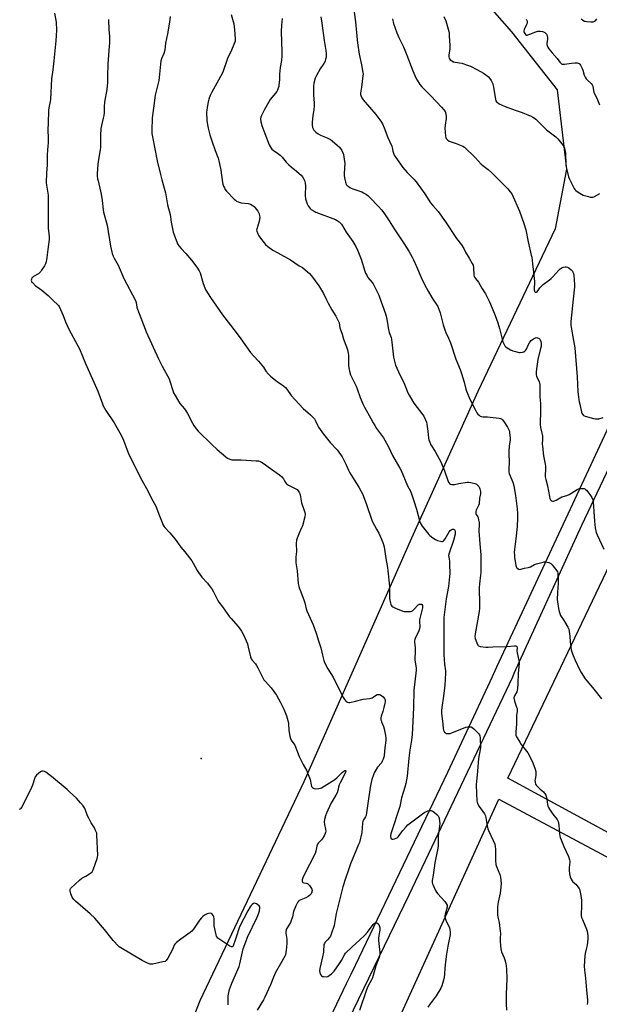
# Model space of a CAD drawing. Units: inches. Extents: x 1207768 to 1213768, y 533455 to 537456.
# Drawn here: x 1211811 to 1212203, y 534122 to 534789 of the extents above; entities that cross this region are included whole.
import ezdxf

# ---------------------------------------------------------------- set-up
doc = ezdxf.new("R2010")
doc.units = ezdxf.units.IN
doc.header["$MEASUREMENT"] = 0
for name, color, linetype in [('ELEV-Spot Elevation', 7, 'Continuous'), ('NTRL-Farm Land', 3, 'Continuous'), ('NTRL-Pasture Land', 2, 'Continuous'), ('TRANS-Road', 130, 'Continuous'), ('Undefined', 1, 'Continuous')]:
    doc.layers.add(name, color=color, linetype=linetype)

msp = doc.modelspace()

# ---------------------------------------------------------------- linework, layer by layer
at = {"layer": 'ELEV-Spot Elevation'}
msp.add_point((1211933.65, 534288.72, 383.22), dxfattribs=at)
at = {"layer": 'NTRL-Farm Land'}
msp.add_lwpolyline([(1212106.1, 534824.12), (1212143.77, 534780.87), (1212174.77, 534741.69), (1212181.15, 534687.83), (1212173.3, 534647.44), (1212120.91, 534537.41), (1212076.09, 534438.07), (1212003.08, 534273.02), (1211932.67, 534124.55), (1211921.31, 534095.72)], dxfattribs=at)
at = {"layer": 'NTRL-Pasture Land'}
msp.add_lwpolyline([(1212886.74, 534434.91), (1212684.82, 533985.41), (1212387.36, 534141.82), (1212141.34, 534275.49), (1212291.92, 534590.91), (1212297.27, 534601.73), (1212303.14, 534612.27), (1212309.52, 534622.52), (1212316.39, 534632.44), (1212323.75, 534642), (1212326.52, 534645.38), (1212334.5, 534654.43), (1212342.91, 534663.08), (1212351.73, 534671.31), (1212360.95, 534679.1), (1212370.54, 534686.43), (1212379.87, 534692.88), (1212535.12, 534788.81), (1212547.24, 534787.37), (1212577.69, 534771.62), (1212745.43, 534588.55)], close=True, dxfattribs=at)
msp.add_polyline3d([(1212022.01, 534012.37, 0), (1212135.18, 534261.32, 0), (1212323.26, 534160.75, 0)], dxfattribs=at)
at = {"layer": 'TRANS-Road'}
for points in [[(1212241.6, 534552.74, 0), (1212191.27, 534446.6, 0), (1212145.46, 534346.23, 0), (1212144.39, 534343.89, 0), (1212074.32, 534196.19, 0), (1212057.57, 534161.65, 0), (1211955.91, 533951.99, 0)], [(1211992.31, 534052.93, 0), (1212032.07, 534136.34, 0), (1212035.16, 534142.79, 0), (1212038.07, 534148.85, 0), (1212100.77, 534279.57, 0), (1212130.91, 534344.33, 0), (1212133.97, 534350.9, 0), (1212222.53, 534541.14, 0)]]:
    msp.add_polyline3d(points, dxfattribs=at)
at = {"layer": 'Undefined'}
for points, elevation in [([(1211834.27, 534793.6), (1211835.32, 534787.5), (1211835.52, 534782.07), (1211835.04, 534774.82), (1211833.76, 534761.3), (1211833.08, 534755.25), (1211832.28, 534748.98), (1211831.63, 534735.12), (1211831.39, 534733.69), (1211830.37, 534729.52), (1211830.16, 534727.68), (1211829.99, 534719.06), (1211829.72, 534714.81), (1211829.91, 534708.7), (1211829.86, 534705.58), (1211829.76, 534703.61), (1211829.42, 534700.7), (1211829.17, 534697.52), (1211829.2, 534690.9), (1211828.85, 534685.23), (1211828.69, 534678.98), (1211828.85, 534677), (1211829.87, 534670.27), (1211830.06, 534668.5), (1211829.95, 534659.13), (1211830.06, 534647.76), (1211830.15, 534646.17), (1211830.6, 534642.12), (1211830.58, 534640.37), (1211829.68, 534633.58), (1211829.07, 534628.19), (1211828.56, 534625.24), (1211828.13, 534623.83), (1211827.42, 534622.53), (1211825.53, 534619.49), (1211824.87, 534618.5), (1211824.34, 534617.88), (1211823.31, 534617.1), (1211820.06, 534615.28), (1211819.24, 534614.65), (1211818.94, 534614.21), (1211818.65, 534613.45), (1211818.51, 534612.66), (1211818.56, 534612.15), (1211818.76, 534611.69), (1211819.25, 534611.04), (1211821.47, 534608.82), (1211822.42, 534608.11), (1211825.65, 534605.93), (1211830, 534602.34), (1211833.61, 534598.74), (1211836.36, 534596.19), (1211836.95, 534595.53), (1211837.43, 534594.8), (1211840.08, 534588.87), (1211841.71, 534584.48), (1211843.97, 534579.63), (1211850.13, 534568.25), (1211851.17, 534566.18), (1211855.19, 534556.25), (1211863.52, 534537.48), (1211866.65, 534529.05), (1211867.22, 534527.71), (1211869.1, 534524.41), (1211874.74, 534516.01), (1211879.5, 534507.86), (1211880.97, 534504.46), (1211883.4, 534497.64), (1211884.91, 534494.18), (1211893.48, 534477.3), (1211897.78, 534469.63), (1211899.81, 534465.29), (1211902.83, 534459.66), (1211905.38, 534453.14), (1211907.07, 534448.49), (1211907.65, 534447.18), (1211908.36, 534446.02), (1211909.04, 534445.14), (1211912.47, 534441.52), (1211915.99, 534437.36), (1211919.86, 534431.97), (1211922.54, 534428.65), (1211927.16, 534422.66), (1211928.23, 534421.01), (1211930.84, 534416.1), (1211931.79, 534414.64), (1211934.06, 534411.66), (1211937.8, 534407.43), (1211939.8, 534405), (1211940.8, 534403.62), (1211941.97, 534401.68), (1211944.56, 534396.33), (1211945.51, 534394.7), (1211947.98, 534391.55), (1211952.85, 534384.82), (1211953.94, 534383.49), (1211958.5, 534378.37), (1211960.09, 534376.31), (1211960.87, 534375.11), (1211962.5, 534372.08), (1211964.88, 534366.38), (1211965.51, 534364.12), (1211967.04, 534357.57), (1211967.51, 534356.23), (1211968.12, 534355.36), (1211970.45, 534352.77), (1211971.15, 534351.84), (1211971.99, 534350.27), (1211975.13, 534343.83), (1211976.13, 534342.14), (1211977.13, 534340.87), (1211981.09, 534336.52), (1211984.59, 534331.62), (1211987.3, 534326.7), (1211989.63, 534322.08), (1211991.48, 534317.75), (1211992.38, 534314.43), (1211992.73, 534312.45), (1211993.09, 534307.76), (1211993.77, 534303.97), (1211994.17, 534302.25), (1211994.63, 534301.24), (1211996.44, 534298.8), (1211997.01, 534297.82), (1212000, 534290.17)], 382), ([(1212037.15, 534794.23), (1212038.14, 534787.66), (1212039.18, 534775.54), (1212039.43, 534773.46), (1212040.7, 534765.83), (1212042.3, 534758.52), (1212043.12, 534753.49), (1212043.25, 534752.3), (1212043.22, 534751.13), (1212042.26, 534743.56), (1212041.58, 534739.3), (1212041.55, 534738.48), (1212041.72, 534737.7), (1212042.48, 534736.22), (1212043.42, 534734.8), (1212051.82, 534725.02), (1212055.25, 534720.36), (1212056.37, 534718.68), (1212057.56, 534715.97), (1212060.02, 534709.37), (1212061.16, 534706.82), (1212062.75, 534703.57), (1212063.07, 534702.53), (1212063.51, 534700.04), (1212063.86, 534698.73), (1212064.35, 534697.48), (1212064.96, 534696.47), (1212069.13, 534690.53), (1212070.21, 534689.15), (1212073.12, 534685.76), (1212077.74, 534681.13), (1212079.26, 534679.32), (1212085.07, 534671.25), (1212089.06, 534665.16), (1212090.48, 534663.33), (1212094.12, 534659.13), (1212099.14, 534652.19), (1212106.63, 534641), (1212109.93, 534636.55), (1212111.46, 534634.18), (1212112.76, 534631.61), (1212115.17, 534627.72), (1212117.17, 534624.13), (1212117.79, 534622.82), (1212118.07, 534621.41), (1212118.38, 534616.15), (1212118.57, 534615.32), (1212118.78, 534614.82), (1212119.4, 534613.88), (1212121.38, 534611.35), (1212123.63, 534607.4), (1212126.22, 534603.37), (1212128.71, 534598.62), (1212129.7, 534596.47), (1212132.81, 534588.89), (1212134.67, 534583.78), (1212135.7, 534580.07), (1212137.98, 534570.87), (1212138.52, 534569.57), (1212139.37, 534568.15), (1212139.89, 534567.53), (1212140.79, 534566.88), (1212143.07, 534565.66), (1212144.62, 534564.94), (1212146.62, 534564.36), (1212148.93, 534563.84), (1212149.79, 534563.77), (1212151.17, 534563.9), (1212151.96, 534564.09), (1212152.44, 534564.3), (1212153.27, 534565), (1212153.89, 534565.94), (1212155.04, 534568.67), (1212156.25, 534570.67), (1212157.19, 534571.78), (1212158.79, 534573.08), (1212159.52, 534573.54), (1212160.04, 534573.75), (1212160.58, 534573.81), (1212161.41, 534573.73), (1212162.2, 534573.51), (1212162.64, 534573.24), (1212162.97, 534572.85), (1212163.23, 534572.37), (1212163.62, 534571.29), (1212163.88, 534570.17), (1212163.92, 534569.01), (1212163.82, 534567.85), (1212163.54, 534566.42), (1212161.73, 534558.98), (1212160.78, 534552.65), (1212160.54, 534550.31), (1212160.52, 534549.16), (1212160.6, 534548.6), (1212160.84, 534547.79), (1212162.61, 534543.81), (1212162.86, 534543), (1212162.95, 534542.43), (1212163.07, 534533.67), (1212163.52, 534529.25), (1212163.58, 534527.81), (1212163.54, 534522.93), (1212163.16, 534516.82), (1212163.16, 534515.12), (1212163.41, 534512.93), (1212164.4, 534509.11), (1212164.71, 534507.38), (1212164.75, 534505.03), (1212164.63, 534501.68), (1212164.72, 534500.24), (1212165.5, 534493.84), (1212166.57, 534488.17), (1212166.76, 534486.74), (1212166.8, 534484.41), (1212166.67, 534480.68), (1212166.72, 534479.56), (1212167.07, 534477.69), (1212168.23, 534473.47), (1212169.48, 534466.19), (1212169.88, 534464.88), (1212170.32, 534463.91), (1212170.86, 534463.32), (1212171.56, 534462.97), (1212172.3, 534462.97), (1212173.06, 534463.19), (1212174.12, 534463.7), (1212177.95, 534465.91), (1212178.76, 534466.21), (1212181.24, 534466.89), (1212182.78, 534467.53), (1212188.35, 534470.99), (1212189.12, 534471.4), (1212189.94, 534471.66), (1212190.79, 534471.73), (1212192.24, 534471.67), (1212193.07, 534471.53), (1212193.58, 534471.34), (1212194.02, 534471.03), (1212194.6, 534470.43), (1212196.94, 534467.46), (1212197.8, 534466.3), (1212198.23, 534465.56), (1212198.83, 534463.95), (1212199.17, 534462.56), (1212200.04, 534449.43), (1212200.56, 534444.92), (1212201.14, 534441.88), (1212201.77, 534440.26), (1212206.46, 534430.45)], 370), ([(1211870.8, 534789.19), (1211871, 534782.33), (1211871.42, 534777.99), (1211871.45, 534773.35), (1211871.36, 534771.29), (1211870.34, 534759.14), (1211870.25, 534750.68), (1211870.07, 534746.56), (1211869.6, 534741.93), (1211868.12, 534733.23), (1211867.87, 534730.14), (1211867.85, 534726.11), (1211867.68, 534724.37), (1211867.31, 534722.38), (1211865.97, 534717.41), (1211865.64, 534715.41), (1211865.35, 534710.76), (1211865.49, 534705.75), (1211865.4, 534702.77), (1211865.18, 534701.02), (1211863.99, 534694.36), (1211863.6, 534691.22), (1211863.11, 534684.69), (1211863.18, 534683.28), (1211863.44, 534681.35), (1211863.71, 534679.94), (1211865.42, 534673.07), (1211865.84, 534671.08), (1211866.58, 534666.59), (1211867.27, 534660.35), (1211867.49, 534658.89), (1211869.86, 534650), (1211872.23, 534635.66), (1211873.4, 534630.75), (1211873.91, 534629.09), (1211874.57, 534627.71), (1211877.36, 534622.93), (1211881.22, 534613.89), (1211889.01, 534598.96), (1211889.47, 534597.6), (1211890.1, 534594.43), (1211890.49, 534593.01), (1211892.83, 534587.2), (1211896.35, 534577.71), (1211904.64, 534559.47), (1211907.22, 534554.46), (1211911.83, 534545.88), (1211912.45, 534544.24), (1211914.32, 534537.97), (1211914.94, 534536.32), (1211915.97, 534534.51), (1211919.24, 534529.18), (1211922.29, 534525.55), (1211923.23, 534524.17), (1211924.25, 534522.43), (1211927.72, 534515.84), (1211928.61, 534514.3), (1211930.18, 534512.14), (1211931.59, 534510.51), (1211940.71, 534501.47), (1211944.45, 534498.09), (1211950.38, 534493.02), (1211951.45, 534492.21), (1211952.95, 534491.47), (1211954.3, 534491.13), (1211960.62, 534490.95), (1211970.93, 534490.43), (1211972.38, 534490.29), (1211973.48, 534489.95), (1211974.51, 534489.38), (1211976.27, 534488.26), (1211978.98, 534486.24), (1211986.66, 534480.88), (1211988.13, 534479.53), (1211989.46, 534478.07), (1211989.91, 534477.38), (1211990.76, 534475.64), (1211991.47, 534474.73), (1211992.68, 534473.93), (1211998.16, 534471.22), (1211998.65, 534470.86), (1211999.16, 534470.35), (1212000, 534469.12)], 380), ([(1211912.68, 534791.39), (1211912.2, 534787.47), (1211910.8, 534779.61), (1211909.53, 534773.3), (1211908.91, 534768.56), (1211908.2, 534766.3), (1211906.69, 534762.55), (1211906.31, 534760.95), (1211906.04, 534759.03), (1211905.25, 534749.97), (1211904.99, 534747.95), (1211902.82, 534739.79), (1211902.44, 534738.06), (1211901.29, 534729.18), (1211900.3, 534722.7), (1211900.11, 534714.21), (1211900.19, 534711.97), (1211900.54, 534709.77), (1211903.88, 534693.63), (1211905.99, 534684.19), (1211906.9, 534680.77), (1211908.62, 534675.14), (1211909.4, 534671.84), (1211910.9, 534663.66), (1211912.51, 534657.24), (1211913.25, 534652.09), (1211914.73, 534645.17), (1211915.03, 534644.02), (1211915.49, 534642.66), (1211917.04, 534638.63), (1211917.63, 534637.32), (1211918.56, 534635.9), (1211919.97, 534634.1), (1211923.25, 534630.8), (1211927.14, 534626.33), (1211930.77, 534621.5), (1211932.28, 534619.06), (1211932.9, 534617.78), (1211934.98, 534610.5), (1211935.97, 534607.5), (1211936.81, 534605.95), (1211939.87, 534600.91), (1211948.09, 534589.26), (1211957.27, 534577.31), (1211960.44, 534573), (1211967.06, 534563.69), (1211969.16, 534561.18), (1211972.34, 534557.79), (1211974.65, 534555.11), (1211975.73, 534553.71), (1211977.39, 534551.11), (1211979.1, 534549.14), (1211980.56, 534547.74), (1211984.17, 534544.8), (1211985.32, 534543.95), (1211988.37, 534541.94), (1211990.78, 534539.93), (1211991.68, 534538.85), (1211994.67, 534534.69), (1212000, 534528.66)], 378), ([(1211953.91, 534792.6), (1211955.31, 534787.96), (1211955.68, 534786.36), (1211956.25, 534782.32), (1211956.6, 534776.16), (1211956.58, 534774.71), (1211956.4, 534773.88), (1211955.76, 534772.25), (1211954.1, 534768.48), (1211951.43, 534762.79), (1211948.28, 534753.59), (1211945.39, 534748.23), (1211940.74, 534740), (1211939.75, 534737.9), (1211938.8, 534735.31), (1211938.39, 534733.62), (1211937.62, 534729.6), (1211937.4, 534727.91), (1211937.32, 534726.49), (1211937.51, 534720.86), (1211937.95, 534717.94), (1211938.42, 534715.65), (1211939.5, 534711.16), (1211940.97, 534706.38), (1211943.19, 534700.65), (1211945.06, 534695.4), (1211945.64, 534693.48), (1211946.09, 534691.53), (1211946.91, 534687.29), (1211947.95, 534678.94), (1211948.27, 534677.84), (1211948.78, 534676.49), (1211949.35, 534675.17), (1211949.88, 534674.16), (1211950.81, 534673.03), (1211955.95, 534667.68), (1211956.8, 534666.85), (1211957.48, 534666.32), (1211958.72, 534665.76), (1211960.59, 534665.22), (1211965.54, 534664.56), (1211966.95, 534664.23), (1211968.16, 534663.58), (1211969.5, 534662.58), (1211970.26, 534661.79), (1211971.1, 534660.7), (1211971.87, 534659.51), (1211972.8, 534657.65), (1211973.19, 534656.38), (1211973.3, 534655.32), (1211973.14, 534653.85), (1211972.73, 534651.81), (1211971.25, 534647.33), (1211971.19, 534646.77), (1211971.3, 534645.97), (1211971.92, 534644.12), (1211972.57, 534642.85), (1211974.49, 534640.17), (1211977.13, 534636.94), (1211978.69, 534635.58), (1211982.04, 534633.1), (1211985.42, 534631.21), (1211994.16, 534626.59), (1212000, 534622.53)], 376), ([(1211988.56, 534790.05), (1211988.03, 534785.52), (1211987.71, 534781.11), (1211988.16, 534767.46), (1211988.13, 534764.78), (1211987.94, 534761.53), (1211987.2, 534756.77), (1211986.63, 534752.23), (1211986.55, 534748.62), (1211986.29, 534744.81), (1211986.16, 534743.94), (1211985.86, 534742.8), (1211985.35, 534741.41), (1211984.83, 534740.43), (1211983.99, 534739.32), (1211980.42, 534735.07), (1211979.21, 534733.1), (1211976.53, 534728.3), (1211974.53, 534724.37), (1211973.97, 534723.03), (1211973.82, 534721.93), (1211974.08, 534719.96), (1211974.67, 534717.45), (1211976.68, 534712.01), (1211979.72, 534704.47), (1211980.36, 534703.16), (1211980.97, 534702.17), (1211981.49, 534701.54), (1211982.28, 534700.83), (1211985.38, 534698.75), (1211987.17, 534697.28), (1211988.39, 534696.04), (1211991.16, 534692.64), (1211992.99, 534690.79), (1211994.49, 534689.44), (1211998.14, 534686.66), (1212000, 534684.95)], 374), ([(1212014.58, 534791.1), (1212015.37, 534786.86), (1212016.85, 534775.09), (1212018.03, 534768.2), (1212018.31, 534765.94), (1212018.22, 534763.83), (1212017.93, 534762.42), (1212017.51, 534761.05), (1212016.65, 534759.44), (1212014.15, 534755.82), (1212011.68, 534751.36), (1212010.9, 534749.45), (1212009.94, 534746.07), (1212009.76, 534744.31), (1212009.6, 534738.35), (1212010.07, 534732.53), (1212010.1, 534730.76), (1212009.9, 534728.07), (1212009.32, 534724.3), (1212008.72, 534719.59), (1212008.68, 534717.75), (1212008.98, 534716.22), (1212009.42, 534715.21), (1212010.01, 534714.25), (1212010.54, 534713.59), (1212011.21, 534713.03), (1212012.94, 534711.88), (1212014.47, 534710.99), (1212019.02, 534709.14), (1212021.18, 534707.98), (1212022.36, 534707.11), (1212025.8, 534704.23), (1212027.29, 534702.79), (1212028.78, 534700.58), (1212029.61, 534699.02), (1212029.94, 534697.89), (1212030.56, 534694.66), (1212030.8, 534693.19), (1212030.87, 534692.01), (1212030.43, 534684.92), (1212030.41, 534683.52), (1212030.64, 534682.06), (1212031.3, 534679.16), (1212031.55, 534678.32), (1212031.9, 534677.56), (1212032.44, 534676.95), (1212033.08, 534676.41), (1212034.22, 534675.58), (1212035.19, 534675), (1212036.24, 534674.58), (1212042.33, 534672.5), (1212043.62, 534671.86), (1212045.61, 534670.68), (1212046.53, 534669.98), (1212047.82, 534668.76), (1212053.79, 534662.65), (1212055.71, 534660.46), (1212057.24, 534658.3), (1212060.86, 534652.93), (1212064.34, 534647.5), (1212071.11, 534637.35), (1212074.21, 534632.42), (1212076.54, 534628.3), (1212077.46, 534626.47), (1212079.5, 534622), (1212082.61, 534614.63), (1212084.87, 534609.8), (1212087.41, 534605.19), (1212089.96, 534600.9), (1212091.05, 534599.16), (1212093.07, 534596.35), (1212093.86, 534594.89), (1212095.41, 534590.55), (1212097.46, 534582.5), (1212098.56, 534579.16), (1212099.3, 534577.26), (1212101.17, 534573.45), (1212102.53, 534570.29), (1212106.04, 534559.25), (1212108.97, 534552.24), (1212109.97, 534549.62), (1212111.82, 534543.7), (1212112.95, 534538.87), (1212113.38, 534537.45), (1212115.77, 534531.74), (1212119.58, 534524.16), (1212120.3, 534522.89), (1212121.03, 534521.99), (1212121.88, 534521.19), (1212122.57, 534520.69), (1212123.33, 534520.4), (1212124.71, 534520.22), (1212127.58, 534520.14), (1212129.3, 534519.98), (1212135.44, 534519.18), (1212136.28, 534519.02), (1212137.05, 534518.72), (1212137.69, 534518.18), (1212138.58, 534517.02), (1212141.06, 534513.12), (1212142.07, 534511.32), (1212142.38, 534510.51), (1212142.56, 534509.65), (1212143, 534505.83), (1212142.89, 534504.4), (1212142.21, 534500.42), (1212141.99, 534496.69), (1212141.95, 534494.66), (1212142.16, 534489.87), (1212142.05, 534484.2), (1212142.11, 534482.72), (1212142.27, 534481.87), (1212142.62, 534480.76), (1212144.68, 534475.94), (1212145.32, 534473.34), (1212146.59, 534466.88), (1212147.62, 534457.87), (1212147.87, 534454.72), (1212147.98, 534451.57), (1212147.69, 534445.95), (1212146.84, 534437.58), (1212145.84, 534430.41), (1212145.73, 534428.37), (1212145.75, 534426.59), (1212145.91, 534425.06), (1212146.84, 534419.54), (1212147.25, 534418.2), (1212147.76, 534417.61), (1212148.69, 534417.09), (1212149.46, 534416.86), (1212150.23, 534416.89), (1212152.58, 534417.63), (1212155.07, 534418.06), (1212155.95, 534418.29), (1212156.76, 534418.64), (1212159.38, 534420.08), (1212160.73, 534420.57), (1212165.2, 534421.77), (1212166.04, 534421.91), (1212166.89, 534421.91), (1212169.13, 534421.46), (1212169.91, 534421.17), (1212170.38, 534420.88), (1212171.38, 534419.83), (1212174.5, 534415.83), (1212174.9, 534415.08), (1212175.1, 534414.25), (1212175.37, 534409.57), (1212175.39, 534407.55), (1212174.89, 534401.19), (1212174.76, 534396.54), (1212174.9, 534394.79), (1212175.57, 534390.4), (1212176.11, 534388.42), (1212177.11, 534385.66), (1212177.53, 534384.9), (1212179.03, 534382.76), (1212179.81, 534381.51), (1212181.98, 534377.63), (1212182.55, 534376.29), (1212182.87, 534374.85), (1212183.39, 534371.62), (1212183.66, 534367.89), (1212184.32, 534362.44), (1212184.62, 534361.04), (1212185.1, 534359.7), (1212186.73, 534355.75), (1212190.12, 534348.54), (1212191.02, 534347.02), (1212193.83, 534342.79), (1212194.89, 534341.35), (1212198.66, 534336.85), (1212204.68, 534329.16)], 372), ([(1212063.31, 534789.64), (1212063.93, 534786.66), (1212066.06, 534780.16), (1212067.51, 534777.07), (1212070.63, 534770.81), (1212072.9, 534765.18), (1212076.97, 534754.47), (1212079.02, 534749.82), (1212079.82, 534748.23), (1212081.78, 534745.34), (1212083, 534743.74), (1212088.78, 534738.01), (1212093.16, 534733.25), (1212096.47, 534729.91), (1212098.02, 534728.12), (1212098.84, 534726.91), (1212099.35, 534725.28), (1212099.63, 534723.3), (1212099.53, 534722.18), (1212098.79, 534717.65), (1212098.68, 534715.63), (1212099.18, 534710.31), (1212099.34, 534709.46), (1212099.65, 534708.7), (1212100.55, 534707.68), (1212101.67, 534706.89), (1212102.98, 534706.37), (1212106.23, 534705.4), (1212107.58, 534704.91), (1212110.81, 534703.51), (1212112.04, 534702.73), (1212119.12, 534695.85), (1212123.24, 534691.33), (1212124.3, 534690.42), (1212128.04, 534687.66), (1212130.38, 534685.63), (1212136.28, 534679.55), (1212141.37, 534674.59), (1212143.03, 534672.58), (1212143.97, 534671.11), (1212149.28, 534659.44), (1212152.18, 534651.06), (1212153.47, 534646.75), (1212155.04, 534638.69), (1212157.22, 534629.68), (1212157.51, 534628.23), (1212158.01, 534623.77), (1212158.82, 534618.23), (1212159.33, 534611.72), (1212159.18, 534606.26), (1212159.33, 534605.42), (1212159.67, 534604.74), (1212159.96, 534604.5), (1212160.24, 534604.42), (1212160.67, 534604.52), (1212161.1, 534604.8), (1212161.63, 534605.4), (1212163.03, 534607.53), (1212164.33, 534609), (1212165.24, 534609.75), (1212169.54, 534612.88), (1212170.69, 534613.8), (1212171.87, 534615.03), (1212175.83, 534619.55), (1212176.7, 534620.3), (1212178.19, 534621.22), (1212178.98, 534621.56), (1212180.11, 534621.77), (1212180.96, 534621.78), (1212181.75, 534621.58), (1212182.7, 534621), (1212184.27, 534619.71), (1212185.04, 534618.88), (1212185.44, 534618.18), (1212185.81, 534617.16), (1212185.98, 534616.02), (1212186.41, 534609.89), (1212186.45, 534608.14), (1212185.54, 534599.9), (1212184.1, 534584.81), (1212184, 534583.4), (1212184.02, 534582.36), (1212184.38, 534579.54), (1212185.46, 534574.45), (1212186.7, 534567.01), (1212188.27, 534547.19), (1212188.84, 534537.29), (1212189.03, 534535.26), (1212189.74, 534530.38), (1212190.07, 534528.64), (1212191.3, 534523.39), (1212191.58, 534522.55), (1212191.98, 534521.87), (1212192.7, 534521.17), (1212193.72, 534520.7), (1212199.33, 534519.09), (1212200.73, 534518.79), (1212201.56, 534518.76), (1212202.92, 534518.92), (1212206.01, 534519.64)], 368), ([(1212097.98, 534791.41), (1212099.28, 534788.27), (1212101.34, 534781.09), (1212101.54, 534779.97), (1212101.7, 534778.23), (1212101.92, 534774.75), (1212102, 534771.9), (1212101.96, 534769.61), (1212101.43, 534765.15), (1212101.46, 534764.05), (1212101.64, 534763), (1212101.84, 534762.54), (1212102.34, 534761.97), (1212103.44, 534761.2), (1212104.42, 534760.71), (1212105.57, 534760.41), (1212110.24, 534759.59), (1212114.1, 534758.41), (1212115.97, 534757.71), (1212120.28, 534755.51), (1212124.88, 534752.89), (1212126.34, 534751.91), (1212128.17, 534750.44), (1212128.97, 534749.61), (1212130.03, 534747.98), (1212130.81, 534746.5), (1212131.08, 534745.7), (1212131.32, 534744.58), (1212132.89, 534735.27), (1212133.29, 534734.21), (1212133.75, 534733.56), (1212134.31, 534732.98), (1212135.5, 534732.23), (1212139.47, 534730.45), (1212146.32, 534727.8), (1212150.97, 534726.2), (1212155.41, 534724.53), (1212156.78, 534723.96), (1212158.34, 534723.09), (1212159.34, 534722.45), (1212160.24, 534721.69), (1212167.44, 534714.51), (1212173.79, 534709.71), (1212175.12, 534708.56), (1212178.84, 534703.94), (1212179.34, 534703.21), (1212179.71, 534702.45), (1212180.02, 534701.08), (1212180.31, 534698.81), (1212180.73, 534691.06), (1212181.1, 534688.22), (1212181.48, 534686.5), (1212182.54, 534682.76), (1212183.15, 534681.09), (1212186.37, 534674.78), (1212186.82, 534674.03), (1212187.38, 534673.39), (1212189.05, 534672.25), (1212192.38, 534670.39), (1212195.93, 534669.3), (1212197.03, 534669.03), (1212197.87, 534668.91), (1212198.98, 534669), (1212200.06, 534669.32), (1212203.66, 534671.37)], 366), ([(1212153.86, 534789.22), (1212154.21, 534788.82), (1212154.43, 534788.39), (1212154.53, 534787.93), (1212154.53, 534787.45), (1212154.41, 534786.89), (1212153.97, 534785.8), (1212152.46, 534782.52), (1212152.16, 534781.44), (1212152.2, 534780.93), (1212152.38, 534780.44), (1212152.8, 534779.75), (1212153.3, 534779.15), (1212153.89, 534778.76), (1212154.36, 534778.73), (1212154.87, 534778.82), (1212156.22, 534779.3), (1212160.33, 534780.98), (1212161.74, 534781.34), (1212163.23, 534781.35), (1212164.71, 534781.2), (1212165.53, 534780.94), (1212166.48, 534780.36), (1212167.49, 534779.42), (1212167.76, 534778.96), (1212167.98, 534778.15), (1212168.12, 534777), (1212168.17, 534775.83), (1212167.77, 534773.22), (1212167.73, 534772.37), (1212167.91, 534771.56), (1212168.35, 534770.52), (1212169.11, 534769.34), (1212171.41, 534766.77), (1212174.69, 534762.88), (1212176.46, 534760.38), (1212177.02, 534759.82), (1212177.66, 534759.36), (1212178.11, 534759.13), (1212178.61, 534759.01), (1212179.73, 534759.05), (1212184.37, 534759.81), (1212186.69, 534760.01), (1212188.39, 534759.96), (1212188.93, 534759.81), (1212189.67, 534759.4), (1212190.07, 534759.01), (1212190.57, 534758.3), (1212191.66, 534756.19), (1212192.06, 534755.06), (1212193.04, 534751.61), (1212193.63, 534750.31), (1212194.42, 534749.18), (1212195.12, 534748.34), (1212197.72, 534745.93), (1212198.41, 534745.06), (1212198.81, 534744.04), (1212199.38, 534741.11), (1212199.67, 534740.11), (1212202.02, 534734.92), (1212203.36, 534731.52)], 364), ([(1212191.08, 534789.74), (1212192.21, 534788.83), (1212193.21, 534788.24), (1212193.75, 534788.05), (1212194.59, 534787.88), (1212197.51, 534787.62), (1212199.14, 534787.78), (1212200.1, 534788.12), (1212200.93, 534788.87), (1212201.58, 534789.82)], 362), ([(1212000, 534684.95), (1212001.25, 534683.74), (1212002.13, 534682.69), (1212003.2, 534681.03), (1212003.72, 534679.72), (1212004.1, 534678.04), (1212004.24, 534676.91), (1212004.13, 534669.97), (1212004.31, 534667.93), (1212004.64, 534666.53), (1212005.46, 534664.39), (1212006.05, 534663.08), (1212006.68, 534662.1), (1212007.47, 534661.22), (1212008.14, 534660.7), (1212010.06, 534659.47), (1212011.31, 534658.78), (1212024.54, 534653.82), (1212025.83, 534653.17), (1212026.99, 534652.32), (1212027.84, 534651.55), (1212028.57, 534650.63), (1212031.91, 534645.31), (1212034.09, 534642.14), (1212036.37, 534639.03), (1212038.39, 534635.53), (1212039.67, 534632.58), (1212041.89, 534626.95), (1212044.49, 534618.83), (1212045.02, 534617.45), (1212045.94, 534615.57), (1212046.53, 534614.61), (1212049.5, 534611.2), (1212050.19, 534610.27), (1212053.38, 534604), (1212053.99, 534602.67), (1212054.51, 534601.33), (1212058.47, 534589.93), (1212058.97, 534588.28), (1212059.41, 534586.41), (1212059.94, 534582.04), (1212060.24, 534580.38), (1212061.05, 534577.32), (1212062.21, 534573.86), (1212062.58, 534572.51), (1212062.83, 534570.77), (1212063.85, 534560.66), (1212064.5, 534557.85), (1212065.34, 534555.07), (1212068.24, 534548.67), (1212070.83, 534543.41), (1212073.66, 534536.47), (1212074.4, 534534.9), (1212077.69, 534529.44), (1212083.77, 534521.55), (1212084.37, 534520.55), (1212085.24, 534518.7), (1212086.17, 534516.55), (1212086.55, 534515.16), (1212087.25, 534510.55), (1212087.63, 534505.64), (1212087.9, 534504.54), (1212088.45, 534502.94), (1212089.24, 534501.12), (1212092.11, 534496.66), (1212095.89, 534489.69), (1212098.46, 534483.49), (1212100.66, 534477.1), (1212101.24, 534475.81), (1212101.88, 534475.04), (1212102.48, 534474.61), (1212103.29, 534474.38), (1212104.15, 534474.31), (1212105.32, 534474.39), (1212108.2, 534475.06), (1212113.72, 534475.9), (1212114.88, 534475.96), (1212116.32, 534475.75), (1212118.9, 534475.11), (1212119.71, 534474.81), (1212120.19, 534474.52), (1212121, 534473.76), (1212121.74, 534472.89), (1212122.2, 534472.19), (1212122.48, 534471.41), (1212122.71, 534469.71), (1212122.74, 534467.99), (1212122.18, 534465.16), (1212121.85, 534461.24), (1212121.49, 534460.16), (1212119.91, 534456.92), (1212119.71, 534456.15), (1212119.65, 534455.58), (1212119.72, 534454.76), (1212119.97, 534454.02), (1212120.93, 534452.48), (1212121.25, 534451.74), (1212121.57, 534450.37), (1212121.82, 534448.68), (1212121.89, 534447.52), (1212121.77, 534442.82), (1212121.82, 534439.92), (1212122.44, 534434.12), (1212123.02, 534426.67), (1212123, 534414.63), (1212122.84, 534412.92), (1212122.04, 534407.01), (1212121.91, 534404.39), (1212121.89, 534400.89), (1212122.22, 534396.75), (1212122.22, 534390.67), (1212121.96, 534388.34), (1212119.19, 534373.13), (1212119.03, 534371.48), (1212119.16, 534370.15), (1212120.24, 534367.09), (1212120.97, 534365.56), (1212121.54, 534365.04), (1212122.59, 534364.71), (1212126.43, 534364.17), (1212127.91, 534364.06), (1212131.17, 534364.29), (1212140.68, 534364.54), (1212145.84, 534365.15), (1212146.84, 534365.06), (1212147.19, 534364.85), (1212147.4, 534364.56), (1212147.56, 534363.8), (1212147.54, 534361.74), (1212147.65, 534360.25), (1212148.77, 534355.18), (1212148.91, 534354.1), (1212148.94, 534353.07), (1212148.39, 534346.65), (1212148.22, 534339.27), (1212147.9, 534336.38), (1212147.6, 534334.68), (1212147.36, 534333.86), (1212145.8, 534331.2), (1212145.55, 534330.5), (1212145.48, 534329.93), (1212145.54, 534328.76), (1212145.77, 534327.6), (1212147.31, 534323.43), (1212147.55, 534322.59), (1212147.65, 534321.84), (1212147.6, 534320.74), (1212147.22, 534317.9), (1212147.18, 534312.34), (1212146.67, 534306.62), (1212146.68, 534305.49), (1212146.84, 534304.64), (1212147.19, 534303.55), (1212147.57, 534302.77), (1212149.43, 534299.8), (1212150.47, 534298.33), (1212154.01, 534293.72), (1212154.83, 534292.52), (1212157.34, 534287.75), (1212158.22, 534285.87), (1212159.83, 534281.52), (1212160.31, 534279.87), (1212160.38, 534278.75), (1212160.29, 534277.33), (1212159.76, 534274.73), (1212159.66, 534273.87), (1212159.78, 534272.73), (1212160.19, 534271.35), (1212160.77, 534270.43), (1212162.09, 534269.01), (1212163.14, 534268.04), (1212165.43, 534266.16), (1212166.05, 534265.55), (1212166.38, 534265.1), (1212166.98, 534263.86), (1212167.52, 534262.27), (1212167.73, 534261.17), (1212168.14, 534257.5), (1212168.44, 534256.39), (1212168.78, 534255.6), (1212169.53, 534254.37), (1212171.88, 534251.08), (1212174.75, 534247.35), (1212175.22, 534246.62), (1212175.46, 534246.09), (1212175.75, 534244.96), (1212175.98, 534243.49), (1212176.41, 534237.87), (1212176.62, 534236.16), (1212176.82, 534235.32), (1212177.41, 534233.69), (1212179.29, 534229.12), (1212182.47, 534222.44), (1212183.12, 534220.17), (1212183.27, 534219.3), (1212183.29, 534218.45), (1212182.89, 534215.04), (1212182.84, 534213.17), (1212183.13, 534210.65), (1212183.55, 534208.71), (1212184.18, 534207.14), (1212184.88, 534205.94), (1212185.45, 534205.32), (1212187.39, 534203.65), (1212188.17, 534202.8), (1212189.69, 534200.7), (1212189.95, 534200.19), (1212190.22, 534199.38), (1212190.88, 534195.94), (1212191.15, 534192.91), (1212191.25, 534188.48), (1212190.94, 534183.63), (1212191.02, 534182.2), (1212191.31, 534181.12), (1212191.81, 534179.79), (1212194.73, 534173.22), (1212195.07, 534171.82), (1212195.53, 534168.67), (1212195.61, 534167.53), (1212195.56, 534166.65), (1212194.98, 534162.28), (1212194.69, 534160.55), (1212193.81, 534156.6), (1212193.56, 534155.03), (1212193.15, 534148.05), (1212193.29, 534145.34), (1212193.94, 534140.02), (1212194.73, 534131.84), (1212195.24, 534125.29), (1212195.29, 534123.5), (1212195.09, 534122.1)], 374), ([(1212000, 534622.53), (1212001.35, 534621.83), (1212002.28, 534621.2), (1212005.67, 534618.36), (1212006.96, 534617.17), (1212008.26, 534615.6), (1212013.4, 534608.87), (1212014.51, 534607.12), (1212016.47, 534603.78), (1212018.44, 534599.31), (1212019.53, 534597.24), (1212022.12, 534592.61), (1212024.81, 534588.29), (1212026.46, 534585.24), (1212026.99, 534583.74), (1212027.62, 534580.43), (1212028.11, 534578.58), (1212029.09, 534576.09), (1212030.09, 534572.66), (1212032.06, 534567.49), (1212032.62, 534565.56), (1212033.09, 534563.31), (1212033.29, 534561.89), (1212033.45, 534554.84), (1212033.55, 534553.38), (1212034.07, 534551.07), (1212034.83, 534548.51), (1212038.57, 534540.85), (1212039.25, 534539.06), (1212041.23, 534533.17), (1212043.05, 534528.91), (1212044.15, 534526.66), (1212048.55, 534519.09), (1212050.18, 534516), (1212051.2, 534514.29), (1212052.47, 534512.36), (1212057.1, 534505.85), (1212058.04, 534504.37), (1212060.57, 534499.77), (1212063.11, 534494.06), (1212068.16, 534485.38), (1212068.98, 534483.82), (1212073.47, 534473.4), (1212075.33, 534469.76), (1212076.35, 534467.4), (1212077.74, 534463.33), (1212079.47, 534457.64), (1212081.75, 534449.16), (1212082.05, 534448.35), (1212082.55, 534447.32), (1212083.38, 534446.1), (1212086.85, 534441.59), (1212087.79, 534440.44), (1212088.4, 534439.82), (1212090.44, 534438.28), (1212092.34, 534437.03), (1212093.7, 534436.49), (1212095.71, 534435.94), (1212096.55, 534435.81), (1212097.08, 534435.84), (1212097.57, 534436.04), (1212097.96, 534436.39), (1212098.78, 534437.57), (1212101.57, 534442.23), (1212102.26, 534443.09), (1212102.88, 534443.61), (1212103.38, 534443.86), (1212103.92, 534444.01), (1212104.44, 534444.05), (1212104.9, 534443.95), (1212105.36, 534443.47), (1212105.72, 534442.53), (1212105.75, 534441.69), (1212105.61, 534440.81), (1212104.57, 534436.4), (1212101.62, 534427.83), (1212101.21, 534426.2), (1212101.27, 534425.09), (1212101.86, 534422.31), (1212101.85, 534418.59), (1212102.06, 534415.7), (1212102, 534414.23), (1212101.18, 534405.15), (1212099.58, 534396.91), (1212098.59, 534389.59), (1212098.02, 534384.25), (1212097.92, 534380.46), (1212098.09, 534374.41), (1212098.09, 534369.74), (1212097.93, 534363.26), (1212097.95, 534358.91), (1212098.46, 534352.73), (1212099, 534348.25), (1212099.07, 534346.65), (1212098.72, 534338.51), (1212097.79, 534331), (1212096.61, 534323.38), (1212096.43, 534321.31), (1212096.49, 534319.18), (1212097.28, 534312.26), (1212097.5, 534308.79), (1212097.68, 534308.03), (1212097.91, 534307.53), (1212098.53, 534306.62), (1212099.08, 534306.04), (1212099.51, 534305.76), (1212100.01, 534305.61), (1212101.43, 534305.59), (1212102.29, 534305.73), (1212103.42, 534306.1), (1212112.83, 534310.02), (1212114.26, 534310.31), (1212115.98, 534310.29), (1212116.51, 534310.16), (1212116.99, 534309.91), (1212118.28, 534308.8), (1212121.6, 534305.56), (1212122.11, 534304.9), (1212122.41, 534304.14), (1212122.57, 534302.72), (1212122.88, 534295.95), (1212121.91, 534291.25), (1212121.49, 534288.67), (1212120.69, 534280.09), (1212119.97, 534270.91), (1212120.08, 534265.03), (1212120.42, 534260.13), (1212120.55, 534259.28), (1212120.79, 534258.48), (1212121.75, 534256.47), (1212122.53, 534255.25), (1212125.44, 534251.21), (1212126.15, 534249.96), (1212126.49, 534248.54), (1212127.23, 534243.25), (1212127.74, 534241.04), (1212128.19, 534239.99), (1212129.87, 534236.66), (1212131.48, 534233.24), (1212132.5, 534230.84), (1212132.87, 534229.16), (1212133.07, 534227.45), (1212133.05, 534219.7), (1212133.29, 534217.07), (1212133.67, 534215.69), (1212135.94, 534210.09), (1212136.38, 534208.42), (1212136.76, 534204.06), (1212136.7, 534201.72), (1212136.22, 534197.64), (1212134.76, 534191.51), (1212134.53, 534190.17), (1212134.36, 534187.89), (1212134.28, 534182.87), (1212134.53, 534181.4), (1212135.5, 534177.8), (1212136.25, 534171.9), (1212136.31, 534170.44), (1212136.17, 534166.95), (1212136.19, 534164.95), (1212136.31, 534161.83), (1212136.57, 534159.82), (1212136.81, 534158.68), (1212137.1, 534157.81), (1212138.89, 534153.75), (1212139.39, 534152.38), (1212139.88, 534150), (1212140.35, 534146.22), (1212140.75, 534139.53), (1212140.26, 534129.22), (1212140.14, 534124.95), (1212140.2, 534122.6), (1212140.5, 534118.42)], 376), ([(1212000, 534528.66), (1212002.66, 534525.76), (1212007.67, 534521.5), (1212009.78, 534519.42), (1212010.26, 534518.78), (1212010.79, 534517.88), (1212012.37, 534514.5), (1212013.04, 534513.22), (1212016.41, 534508.39), (1212021.02, 534502.83), (1212025.65, 534497.9), (1212026.92, 534496.26), (1212029.11, 534493.06), (1212029.86, 534491.8), (1212031.62, 534488.15), (1212033.35, 534483.94), (1212034.2, 534482.27), (1212037.16, 534477.45), (1212040.33, 534472.61), (1212042.06, 534469.51), (1212042.86, 534467.93), (1212045.46, 534461.45), (1212049.52, 534449.52), (1212050.93, 534446.67), (1212052.29, 534444.12), (1212053.94, 534441.29), (1212054.93, 534439.27), (1212056.62, 534435.13), (1212057.52, 534432.21), (1212057.85, 534430.6), (1212058.72, 534424.23), (1212059.8, 534418.05), (1212060.12, 534415.82), (1212061.18, 534405.51), (1212061.22, 534397.21), (1212061.78, 534393.96), (1212062.03, 534393.13), (1212062.27, 534392.62), (1212062.8, 534392.03), (1212063.44, 534391.52), (1212064.39, 534390.93), (1212065.28, 534390.51), (1212070.22, 534388.51), (1212071.06, 534388.32), (1212072.21, 534388.26), (1212075.4, 534388.34), (1212076.22, 534388.49), (1212076.7, 534388.71), (1212077.74, 534389.6), (1212080.56, 534392.73), (1212080.95, 534393.04), (1212081.38, 534393.26), (1212082.11, 534393.38), (1212082.79, 534393.27), (1212083.16, 534393.02), (1212083.49, 534392.36), (1212083.55, 534391.56), (1212083.43, 534390.71), (1212081.94, 534384.43), (1212081.61, 534382.72), (1212081.56, 534381.57), (1212081.77, 534378.07), (1212081.61, 534376.63), (1212081.14, 534375.28), (1212078.53, 534370.06), (1212078.23, 534369.25), (1212078.08, 534368.46), (1212078.07, 534367.37), (1212078.5, 534363.96), (1212078.66, 534361.6), (1212078.4, 534355.66), (1212078.58, 534354), (1212079.2, 534350.1), (1212079.24, 534348.63), (1212078.26, 534340.71), (1212077.77, 534335.01), (1212077.48, 534323.36), (1212076.92, 534313.92), (1212076.55, 534304.97), (1212076.16, 534301.14), (1212075.02, 534294.35), (1212074.32, 534289.1), (1212073.12, 534276.85), (1212072.22, 534271.84), (1212071.51, 534269.25), (1212069.26, 534262.1), (1212068.07, 534256.16), (1212066.06, 534250.09), (1212064.42, 534244.47), (1212062.19, 534237.72), (1212061.92, 534236.57), (1212061.88, 534235.71), (1212061.98, 534235.17), (1212062.18, 534234.68), (1212062.46, 534234.29), (1212062.83, 534234.09), (1212063.55, 534234.1), (1212064.61, 534234.35), (1212065.66, 534234.72), (1212066.39, 534235.13), (1212067.04, 534235.71), (1212067.81, 534236.59), (1212069.43, 534239.03), (1212070.13, 534239.95), (1212072.26, 534242.3), (1212073.67, 534243.73), (1212083.64, 534251.34), (1212085.13, 534252.34), (1212086.17, 534252.92), (1212087.24, 534253.28), (1212088.62, 534253.53), (1212089.42, 534253.57), (1212090.17, 534253.4), (1212090.86, 534252.97), (1212091.72, 534252.24), (1212093.41, 534250.67), (1212094.14, 534249.82), (1212094.5, 534249.08), (1212094.72, 534248.24), (1212095.06, 534246.22), (1212095.18, 534244.76), (1212095.05, 534243.03), (1212094.21, 534236.36), (1212094.04, 534229.42), (1212093.65, 534226.93), (1212091.79, 534218.08), (1212090.79, 534209.82), (1212090.18, 534206.15), (1212090.13, 534204.78), (1212090.32, 534203.97), (1212090.76, 534202.9), (1212092.41, 534199.47), (1212093.11, 534198.2), (1212094.02, 534197.06), (1212098.73, 534191.84), (1212099.53, 534190.64), (1212100.14, 534189.37), (1212100.27, 534188.85), (1212100.22, 534188.04), (1212098.88, 534183.31), (1212098.71, 534182.25), (1212098.72, 534181.5), (1212098.92, 534180.64), (1212099.43, 534179.25), (1212101.78, 534174.13), (1212102.06, 534173), (1212102.28, 534171.25), (1212102.3, 534170.38), (1212102.2, 534169.46), (1212100.6, 534161.71), (1212099.75, 534156.21), (1212098.88, 534149.25), (1212098.1, 534140.1), (1212097.61, 534137.85), (1212096.74, 534134.81), (1212095.95, 534133.26), (1212092.69, 534128.04), (1212088.65, 534122.5), (1212087.25, 534120.29)], 378), ([(1212000, 534469.12), (1212000.55, 534467.33), (1212001.67, 534461.9), (1212003.44, 534456.75), (1212003.83, 534455.33), (1212003.99, 534454.19), (1212003.73, 534452.47), (1212002.16, 534446.44), (1212001.65, 534445.08), (1212000, 534441.35)], 380), ([(1212000, 534441.35), (1211998.53, 534437.97), (1211998.13, 534436.59), (1211998.01, 534434.27), (1211998.13, 534429.02), (1211997.75, 534425.36), (1211997.7, 534423.91), (1211997.8, 534421.26), (1211998.63, 534415.76), (1211999.37, 534407.26), (1211999.68, 534405.48), (1212000, 534404.4)], 380), ([(1212000, 534404.4), (1212001.14, 534401.69), (1212003.34, 534395.52), (1212003.76, 534394.11), (1212004.73, 534390.24), (1212005.22, 534388.69), (1212006.22, 534386.36), (1212009.52, 534379.26), (1212011.57, 534373.71), (1212013.03, 534368.5), (1212014.7, 534363.65), (1212015.79, 534358.86), (1212016.78, 534355.12), (1212017.25, 534353.71), (1212019.4, 534349.45), (1212022.93, 534343.79), (1212028.49, 534332.74), (1212029.95, 534329.94), (1212030.7, 534328.71), (1212031.87, 534327.45), (1212032.76, 534326.81), (1212033.53, 534326.65), (1212034.39, 534326.72), (1212038.2, 534327.51), (1212043.4, 534329.05), (1212047.67, 534329.43), (1212048.75, 534329.63), (1212049.47, 534329.89), (1212050.16, 534330.27), (1212052.39, 534331.9), (1212052.87, 534332.11), (1212053.38, 534332.18), (1212054.43, 534332.06), (1212055.18, 534331.79), (1212056.85, 534330.49), (1212057.79, 534329.47), (1212058.01, 534329), (1212058.16, 534328.24), (1212058.19, 534327.16), (1212058.11, 534326.35), (1212057.32, 534323.37), (1212056.69, 534320.64), (1212055.58, 534317.37), (1212055.38, 534316.21), (1212055.34, 534315.05), (1212055.42, 534314.48), (1212055.69, 534313.64), (1212057.09, 534310.34), (1212057.58, 534308.95), (1212058.52, 534304.44), (1212058.76, 534302.48), (1212058.64, 534300.89), (1212057.94, 534296.09), (1212057.51, 534290.84), (1212057.26, 534289.69), (1212056.83, 534288.27), (1212056.29, 534286.89), (1212055.72, 534285.92), (1212053.1, 534282.91), (1212051.36, 534280.14), (1212050.86, 534279.1), (1212050.35, 534277.79), (1212049.28, 534274.53), (1212048.35, 534270.49), (1212047.09, 534262.99), (1212045.65, 534251.91), (1212045.26, 534250.25), (1212044.9, 534249.18), (1212044.53, 534248.47), (1212043.55, 534247.14), (1212043.19, 534246.25), (1212042.96, 534244.91), (1212042.41, 534238.66), (1212040.75, 534231.81), (1212040.28, 534230.53), (1212038.61, 534226.73), (1212034.78, 534217.42), (1212033.32, 534213.33), (1212031.47, 534207.4), (1212029.62, 534201.88), (1212025.03, 534183.74), (1212023.59, 534175.58), (1212021.71, 534169.8), (1212021.18, 534168.47), (1212020.58, 534167.48), (1212019.27, 534165.89), (1212017.45, 534164.12), (1212017.04, 534163.47), (1212016.79, 534162.75), (1212016.65, 534161.94), (1212016.54, 534159.04), (1212016.36, 534157.62), (1212015.76, 534154.52), (1212013.98, 534146.53), (1212013.84, 534144.89), (1212014, 534143.79), (1212014.49, 534142.45), (1212015.05, 534141.54), (1212015.71, 534141.16), (1212016.55, 534141.02), (1212018.33, 534140.98), (1212019.46, 534141.16), (1212020.4, 534141.71), (1212021.93, 534142.99), (1212022.97, 534143.97), (1212023.74, 534144.84), (1212027.32, 534149.96), (1212028.63, 534151.94), (1212030.67, 534155.72), (1212031.48, 534156.84), (1212035.85, 534161.31), (1212041.11, 534165.85), (1212044.39, 534169), (1212046.27, 534171.24), (1212050.04, 534176.31), (1212050.99, 534177.25), (1212051.66, 534177.56), (1212052.12, 534177.56), (1212052.6, 534177.38), (1212053.28, 534176.93), (1212053.87, 534176.35), (1212054.26, 534175.62), (1212054.57, 534174.22), (1212054.65, 534173.35), (1212054.59, 534172.5), (1212053.84, 534168.83), (1212053.68, 534166.86), (1212053.78, 534165.41), (1212054.71, 534157.29), (1212054.7, 534156.17), (1212054.49, 534154.81), (1212054.24, 534153.97), (1212052.98, 534151.2), (1212051.88, 534148.26), (1212050.14, 534141.84), (1212049.58, 534140.17), (1212048.95, 534138.86), (1212046.69, 534134.78), (1212045.96, 534133.25), (1212045.54, 534132.18), (1212040.8, 534118.07)], 380), ([(1212000, 534290.17), (1212002.66, 534284.68), (1212005.07, 534280.45), (1212005.67, 534279.16), (1212007.37, 534274.59), (1212008.11, 534270.93), (1212008.43, 534269.87), (1212008.71, 534269.43), (1212009.07, 534269.07), (1212009.71, 534268.64), (1212010.19, 534268.44), (1212011.3, 534268.29), (1212013.33, 534268.36), (1212014.45, 534268.58), (1212015.19, 534268.91), (1212024.19, 534274.56), (1212025.52, 534275.74), (1212029.2, 534279.31), (1212030.33, 534280.26), (1212030.98, 534280.62), (1212031.33, 534280.65), (1212031.5, 534280.5), (1212031.57, 534280.15), (1212031.46, 534279.47), (1212031.01, 534278.39), (1212027.76, 534272.3), (1212027.11, 534270.97), (1212026.62, 534269.39), (1212026.24, 534267.1), (1212025.64, 534265.5), (1212024.86, 534264.03), (1212021.38, 534258.19), (1212018.42, 534251.65), (1212017.74, 534249.99), (1212017.08, 534247.48), (1212016.83, 534245.78), (1212017.05, 534244.12), (1212017.93, 534240.88), (1212017.94, 534239.44), (1212017.82, 534238.58), (1212017.66, 534238.02), (1212016.88, 534236.43), (1212015.8, 534234.64), (1212015.05, 534233.73), (1212012.98, 534231.62), (1212012.33, 534230.7), (1212011.86, 534229.44), (1212011.22, 534225.91), (1212010.78, 534224.51), (1212006.92, 534217.04), (1212002.78, 534208.52), (1212002.02, 534206.68), (1212001.92, 534206.16), (1212001.96, 534205.7), (1212002.19, 534205.08), (1212002.47, 534204.77), (1212003.14, 534204.52), (1212004.78, 534204.33), (1212005.55, 534204.11), (1212006.19, 534203.67), (1212006.95, 534202.82), (1212007.96, 534201.38), (1212008.49, 534200.37), (1212008.69, 534199.28), (1212008.66, 534198.73), (1212008.52, 534198.2), (1212008.03, 534197.19), (1212007.54, 534196.51), (1212006.94, 534195.93), (1212006.06, 534195.29), (1212004.39, 534194.34), (1212001.2, 534193.11), (1212000, 534192.53)], 382), ([(1211951.79, 534121.9), (1211951.98, 534128.04), (1211952.33, 534130.33), (1211952.74, 534132.31), (1211953.36, 534134.19), (1211954.26, 534136.6), (1211959.25, 534147.79), (1211959.79, 534149.73), (1211962.1, 534159.75), (1211963.75, 534164.65), (1211965.09, 534167.72), (1211971.51, 534181.26), (1211972.52, 534183.59), (1211973.08, 534185.59), (1211973.43, 534187.61), (1211973.34, 534188.37), (1211972.89, 534188.97), (1211972.01, 534189.66), (1211971.04, 534190.27), (1211970.31, 534190.61), (1211969.82, 534190.69), (1211969.13, 534190.49), (1211968.23, 534189.91), (1211967.41, 534189.17), (1211966.74, 534188.29), (1211965.16, 534185.59), (1211959.5, 534174.76), (1211959.01, 534173.39), (1211957.58, 534168.37), (1211956.94, 534166.43), (1211955.32, 534161.99), (1211954.95, 534161.34), (1211954.65, 534161.1), (1211954.04, 534161.19), (1211953.09, 534161.72), (1211945.65, 534166.64), (1211944.96, 534167.15), (1211944.38, 534167.75), (1211944.02, 534168.51), (1211943.79, 534169.35), (1211942.48, 534175.48), (1211942.35, 534176.96), (1211942.35, 534180.27), (1211942.19, 534181.43), (1211941.72, 534182.48), (1211941.06, 534183.4), (1211940.46, 534183.89), (1211939.7, 534184.02), (1211938.58, 534183.87), (1211937.75, 534183.58), (1211935.92, 534182.61), (1211934.7, 534181.79), (1211933.73, 534180.8), (1211932.49, 534179.27), (1211928.33, 534173.28), (1211927.25, 534171.92), (1211926.13, 534170.97), (1211919.86, 534166.41), (1211916.8, 534164.04), (1211915.71, 534163.07), (1211915.21, 534162.31), (1211914.67, 534160.46), (1211914.21, 534159.39), (1211910.92, 534153.46), (1211909.98, 534152.01), (1211909.59, 534151.64), (1211909.11, 534151.37), (1211907.7, 534150.97), (1211900.94, 534149.53), (1211899.78, 534149.41), (1211898.94, 534149.54), (1211897.33, 534150.19), (1211893.62, 534151.97), (1211879.09, 534160.54), (1211878.13, 534161.2), (1211877.49, 534161.76), (1211873.92, 534165.49), (1211869.87, 534170.78), (1211868.18, 534172.87), (1211861.45, 534180.61), (1211858.36, 534183.58), (1211848.45, 534192.13), (1211847.23, 534193.31), (1211846.6, 534194.12), (1211846.21, 534194.85), (1211845.4, 534197.07), (1211844.8, 534199.03), (1211844.72, 534199.57), (1211844.75, 534200.07), (1211844.97, 534200.53), (1211845.3, 534200.95), (1211851.13, 534206.33), (1211852.71, 534207.61), (1211855.48, 534209), (1211858.61, 534211.14), (1211859.7, 534212.06), (1211860.03, 534212.51), (1211860.41, 534213.27), (1211863.12, 534220.99), (1211863.44, 534222.11), (1211863.54, 534222.97), (1211863.01, 534237.1), (1211862.82, 534238.23), (1211862.11, 534240.05), (1211861.24, 534241.82), (1211859.04, 534245.27), (1211857.39, 534248.42), (1211856.66, 534250.03), (1211855.25, 534253.83), (1211854.51, 534255.37), (1211853.59, 534256.8), (1211851.88, 534258.81), (1211849.07, 534261.79), (1211844.51, 534266.27), (1211842.75, 534267.84), (1211832.23, 534276.58), (1211830.4, 534278.02), (1211828.28, 534279.52), (1211827.52, 534279.87), (1211826.47, 534280.15), (1211825.71, 534280.15), (1211825.23, 534279.97), (1211824.76, 534279.67), (1211822.12, 534277.42), (1211821.18, 534276.37), (1211820.61, 534275.05), (1211819.37, 534270.8), (1211818.75, 534269.14), (1211812.23, 534256.3), (1211811.65, 534255.27), (1211811.11, 534254.62), (1211810.4, 534254.19)], 382), ([(1212000, 534192.53), (1211999.58, 534192.15), (1211998.94, 534191.31), (1211998.34, 534190.38), (1211997.65, 534189.06), (1211996.23, 534185.12), (1211995.46, 534181.47), (1211994.66, 534179.04), (1211994.03, 534177.76), (1211991.75, 534174.07), (1211991.37, 534173.3), (1211991.14, 534172.61), (1211990.99, 534171.56), (1211991.01, 534170.39), (1211991.66, 534166.29), (1211991.72, 534163.97), (1211991.39, 534160.7), (1211990.92, 534157.28), (1211990.63, 534155.9), (1211990.25, 534154.92), (1211987.25, 534149.74), (1211984.01, 534143.76), (1211982.62, 534140.7), (1211980.54, 534135.43), (1211976.71, 534127.06), (1211975.72, 534125.27), (1211971.54, 534118.37)], 382)]:
    msp.add_lwpolyline(points, dxfattribs=dict(at, elevation=elevation))

doc.saveas('drawing.dxf')
